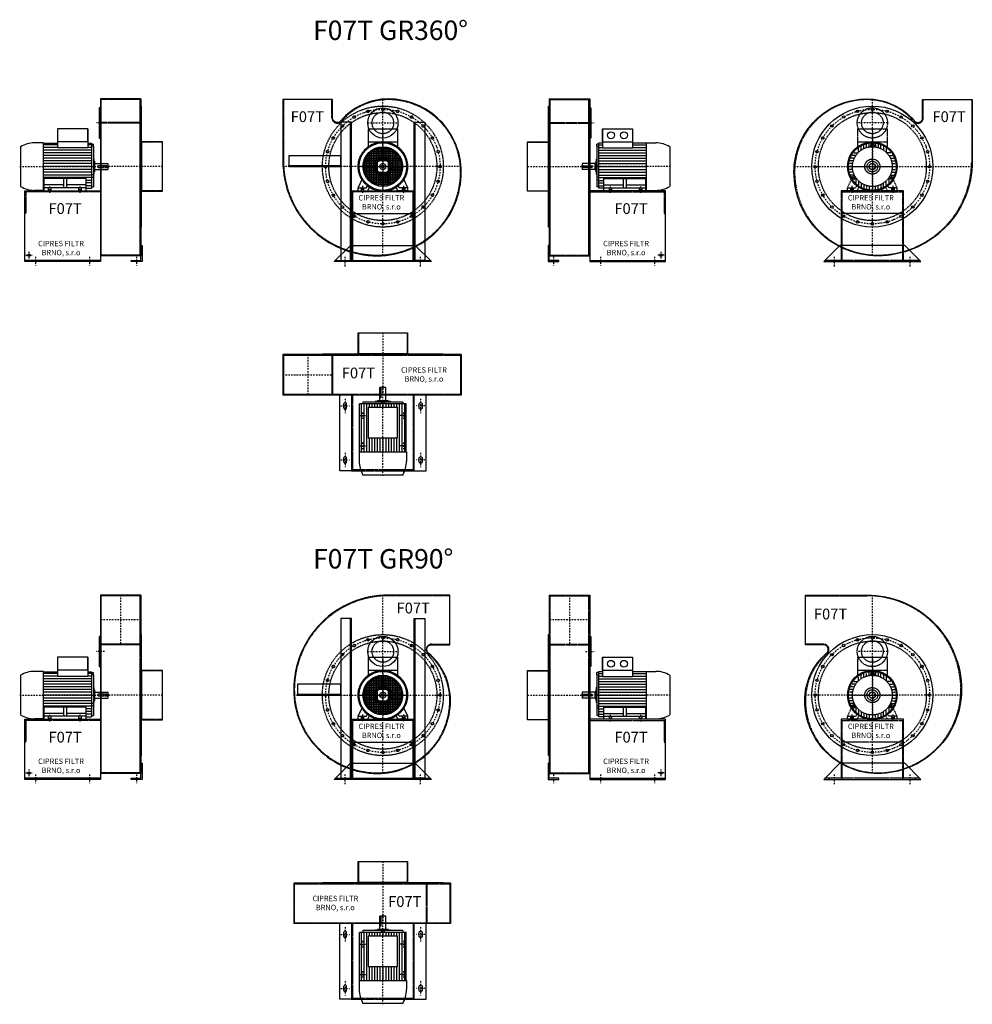
# Model space of a CAD drawing. Units: millimetres. Extents: x -9697 to -5286, y -5059 to 4567.
# Drawn here: x -9697 to -5286, y 9 to 4567 of the extents above; entities that cross this region are included whole.
import ezdxf

# ---------------------------------------------------------------- set-up
doc = ezdxf.new("R2010")
doc.units = ezdxf.units.MM
doc.linetypes.add('SKRYTÁ2', pattern=[4.7625, 3.175, -1.5875])
doc.linetypes.add('ČERCHOVANÁ2', pattern=[12.7, 6.35, -3.175, 0, -3.175])
for name, color, linetype in [('NEVID', 8, 'SKRYTÁ2'), ('OSY', 3, 'ČERCHOVANÁ2'), ('TEXT', 6, 'Continuous')]:
    doc.layers.add(name, color=color, linetype=linetype)
doc.styles.get("Standard").update_dxf_attribs({"font": 'ARIAL.TTF'})

# ---------------------------------------------------------------- blocks, each defined once
blk = doc.blocks.new('MOTOR 4.0kW LEVÝ BOK')
for p, q in [((37, 287), (-103, 287)), ((-103, 287), (-103, 198.5)), ((37, 287), (37, 198.5)), ((37, 227), (37, 287)), ((-275, 204), (-275, 20)), ((-167.5, 222), (-210.5, 222)), ((-167.5, 2), (-167.5, 222)), ((-167.5, 220), (-103, 220)), ((-103, 212), (-167.5, 212)), ((-103, 200.4), (-167.5, 200.4)), ((52.5, 188), (-167.5, 188)), ((37, 227), (-103, 227)), ((37, 198.5), (-103, 198.5)), ((37, 220), (54.5, 220)), ((52.5, 212), (37, 212)), ((52.5, 200.4), (37, 200.4)), ((54.5, 220), (54.5, 12)), ((54.5, 216.3), (62.6, 216.3)), ((62.6, 206.3), (54.5, 206.3)), ((62.6, 206.3), (62.6, 216.3)), ((62.6, 206.3), (62.6, 17.7)), ((52.5, 175.7), (-167.5, 175.7)), ((52.5, 163.3), (-167.5, 163.3)), ((52.5, 151), (-167.5, 151)), ((52.5, 138.6), (-167.5, 138.6)), ((62.6, 146.9), (64.8, 146.9)), ((64.8, 146.9), (64.8, 77.1)), ((64.8, 136.9), (67.8, 136.9)), ((67.8, 136.9), (67.8, 87.1)), ((52.5, 126.2), (-167.5, 126.2)), ((52.5, 112), (-167.5, 112)), ((52.5, 97.8), (-167.5, 97.8)), ((70, 126.9), (67.8, 126.9)), ((70, 97), (67.8, 97)), ((70, 97), (70, 126.9)), ((70, 126), (130, 126)), ((70, 98), (130, 98)), ((130, 126), (130, 98)), ((52.5, 85.4), (-167.5, 85.4)), ((52.5, 73), (-167.5, 73)), ((52.5, 60.7), (-167.5, 60.7)), ((-165, 48.3), (-167.5, 48.3)), ((30, 56.3), (-165, 56.3)), ((-165, 0), (-165, 56.3)), ((-74.5, 14), (-74.5, 56.3)), ((-60.5, 14), (-60.5, 56.3)), ((30, 0), (30, 56.3)), ((52.5, 48.3), (30, 48.3)), ((62.6, 73.2), (54.5, 73.2)), ((62.6, 61.8), (54.5, 61.8)), ((62.6, 77.1), (64.8, 77.1)), ((64.8, 87.1), (67.8, 87.1)), ((-167.5, 2), (-210.5, 2)), ((-165, 36), (-167.5, 36)), ((-165, 23.6), (-167.5, 23.6)), ((-165, 12), (-167.5, 12)), ((-167.5, 4), (-165, 4)), ((-74.5, 27), (-165, 27)), ((30, 14), (-165, 14)), ((-165, 0), (30, 0)), ((30, 27), (-60.5, 27)), ((52.5, 36), (30, 36)), ((52.5, 23.6), (30, 23.6)), ((30, 12), (54.5, 12)), ((54.5, 17.7), (62.6, 17.7))]:
    blk.add_line(p, q)
for centre, start, end in [((-207, 84.8), 91.4849, 119.7099), ((-207, 139.2), 240.2901, 268.5151)]:
    blk.add_arc(centre, 137.3, start, end)
at = {"layer": 'NEVID'}
for p, q in [((82.5, 112), (82.5, 112)), ((123.5, 116), (86.5, 116)), ((86.5, 108), (123.5, 108)), ((122.5, 112), (122.5, 112)), ((-146, 14), (-146, 0)), ((-134, 14), (-134, 0)), ((-6, 14), (-6, 0)), ((6, 14), (6, 0))]:
    blk.add_line(p, q, dxfattribs=at)
for centre, start, end in [((86.5, 112), 90, 180), ((86.5, 112), 180, 270), ((123.5, 112), 0, 90), ((123.5, 112), 270, 0)]:
    blk.add_arc(centre, 4, start, end, dxfattribs=at)
at = {"layer": 'OSY'}
for p, q in [((-278.4, 112), (136.6, 112)), ((-140, 20), (-140, -10)), ((0, 20), (0, -10))]:
    blk.add_line(p, q, dxfattribs=at)
blk = doc.blocks.new('F07T GR360 LEVÝ BOK')
for p, q in [((-100, 313), (-288, 313)), ((-288, 313), (-288, -413)), ((-100, 313), (-100, -413)), ((-288, -435), (-638, -435)), ((-100, -413), (-288, -413))]:
    blk.add_line(p, q)
for points in [[(-97, -280), (-97, 280), (-100, 280), (-100, -280)], [(-288, 272), (-293, 272), (-293, 132), (-288, 132)], [(0, -114.5), (0, 114.5), (-97, 114.5), (-97, -114.5)], [(-95, -365), (-95, -440), (-145, -440), (-145, -435), (-100, -435), (-100, -365)]]:
    blk.add_lwpolyline(points, close=True)
blk.add_lwpolyline([(-288, -112), (-288, -440), (-638, -440), (-638, -112), (-288, -112)])
blk.add_circle((-618, -410), 5.5)
at = {"layer": 'NEVID'}
for p, q in [((-100, 310), (-288, 310)), ((-284, -410), (-284, 310)), ((-104, -410), (-104, 310)), ((-100, 204), (-288, 204)), ((-100, 201), (-288, 201)), ((0, 112.5), (-100, 112.5)), ((-288, -117), (-638, -117)), ((0, -112.5), (-100, -112.5)), ((-100, -410), (-288, -410))]:
    blk.add_line(p, q, dxfattribs=at)
blk.add_lwpolyline([(-633, -117), (-633, -217), (-638, -217)], dxfattribs=at)
at = {"layer": 'OSY'}
for p, q in [((-268, 202), (-308, 202)), ((0, 0), (-288, 0)), ((-633, -410), (-603, -410)), ((-618, -425), (-618, -395)), ((-588, -417.5), (-588, -457.5)), ((-338, -417.5), (-338, -457.5)), ((-120, -417.5), (-120, -457.5))]:
    blk.add_line(p, q, dxfattribs=at)
blk.add_blockref('MOTOR 4.0kW LEVÝ BOK', (-383, -112))
blk.add_text('F07T', height=50).set_placement((-528.1, -219.5))
at = {"insert": (-470, -380.4), "char_height": 25, "width": 286.396, "attachment_point": 5}
blk.add_mtext('CIPRES FILTR BRNO, s.r.o', dxfattribs=at)
blk = doc.blocks.new('MOTOR 4.0kW BOK')
for p, q in [((-37, 287), (103, 287)), ((-37, 287), (-37, 198.5)), ((-37, 227), (-37, 287)), ((103, 287), (103, 198.5)), ((-54.5, 216.3), (-62.6, 216.3)), ((-62.6, 206.3), (-62.6, 216.3)), ((-62.6, 206.3), (-54.5, 206.3)), ((-62.6, 206.3), (-62.6, 17.7)), ((-54.5, 220), (-54.5, 12)), ((-37, 220), (-54.5, 220)), ((-52.5, 212), (-37, 212)), ((-52.5, 200.4), (-37, 200.4)), ((-52.5, 188), (167.5, 188)), ((-37, 227), (103, 227)), ((-37, 198.5), (103, 198.5)), ((167.5, 220), (103, 220)), ((103, 212), (167.5, 212)), ((103, 200.4), (167.5, 200.4)), ((167.5, 2), (167.5, 222)), ((167.5, 222), (210.5, 222)), ((275, 204), (275, 20)), ((-64.8, 136.9), (-67.8, 136.9)), ((-67.8, 136.9), (-67.8, 87.1)), ((-62.6, 146.9), (-64.8, 146.9)), ((-64.8, 146.9), (-64.8, 77.1)), ((-52.5, 175.7), (167.5, 175.7)), ((-52.5, 163.3), (167.5, 163.3)), ((-52.5, 151), (167.5, 151)), ((-52.5, 138.6), (167.5, 138.6)), ((-130, 126), (-130, 98)), ((-70, 126), (-130, 126)), ((-70, 98), (-130, 98)), ((-123.5, 116), (-86.5, 116)), ((-86.5, 108), (-123.5, 108)), ((-122.5, 112), (-122.5, 112)), ((-82.5, 112), (-82.5, 112)), ((-70, 97), (-70, 126.9)), ((-70, 126.9), (-67.8, 126.9)), ((-70, 97), (-67.8, 97)), ((-52.5, 126.2), (167.5, 126.2)), ((-52.5, 112), (167.5, 112)), ((-52.5, 97.8), (167.5, 97.8)), ((-64.8, 87.1), (-67.8, 87.1)), ((-62.6, 77.1), (-64.8, 77.1)), ((-62.6, 62.7), (-54.5, 62.7)), ((-62.6, 51.3), (-54.5, 51.3)), ((-52.5, 85.4), (167.5, 85.4)), ((-52.5, 73), (167.5, 73)), ((-52.5, 60.7), (167.5, 60.7)), ((-52.5, 48.3), (-30, 48.3)), ((-30, 0), (-30, 56.3)), ((-30, 56.3), (165, 56.3)), ((60.5, 14), (60.5, 56.3)), ((74.5, 14), (74.5, 56.3)), ((165, 0), (165, 56.3)), ((165, 48.3), (167.5, 48.3)), ((-54.5, 17.7), (-62.6, 17.7)), ((-30, 12), (-54.5, 12)), ((-52.5, 36), (-30, 36)), ((-52.5, 23.6), (-30, 23.6)), ((-30, 27), (60.5, 27)), ((-30, 14), (165, 14)), ((165, 0), (-30, 0)), ((74.5, 27), (165, 27)), ((165, 36), (167.5, 36)), ((165, 23.6), (167.5, 23.6)), ((165, 12), (167.5, 12)), ((167.5, 4), (165, 4)), ((167.5, 2), (210.5, 2))]:
    blk.add_line(p, q)
for centre in [(3, 257), (63, 257)]:
    blk.add_circle(centre, 16)
for centre, radius, start, end in [((207, 84.8), 137.3, 60.2901, 88.5151), ((-123.5, 112), 4, 90, 180), ((-123.5, 112), 4, 180, 270), ((-86.5, 112), 4, 0, 90), ((-86.5, 112), 4, 270, 0), ((207, 139.2), 137.3, 271.4849, 299.7099)]:
    blk.add_arc(centre, radius, start, end)
at = {"layer": 'NEVID'}
for p, q in [((-6, 14), (-6, 0)), ((6, 14), (6, 0)), ((134, 14), (134, 0)), ((146, 14), (146, 0))]:
    blk.add_line(p, q, dxfattribs=at)
at = {"layer": 'OSY'}
for p, q in [((278.4, 112), (-136.6, 112)), ((0, 20), (0, -10)), ((140, 20), (140, -10))]:
    blk.add_line(p, q, dxfattribs=at)
blk = doc.blocks.new('F07T GR360 BOK')
for p, q in [((100, 313), (288, 313)), ((100, 313), (100, -413)), ((100, 310), (288, 310)), ((288, 313), (288, -413)), ((100, -413), (288, -413)), ((288, -435), (638, -435))]:
    blk.add_line(p, q)
for points in [[(97, -280), (97, 280), (100, 280), (100, -280)], [(288, 272), (293, 272), (293, 132), (288, 132)], [(0, -114.5), (0, 114.5), (97, 114.5), (97, -114.5)], [(95, -365), (95, -440), (145, -440), (145, -435), (100, -435), (100, -365)]]:
    blk.add_lwpolyline(points, close=True)
blk.add_lwpolyline([(288, -112), (288, -440), (638, -440), (638, -112), (288, -112)])
blk.add_circle((618, -410), 5.5)
at = {"layer": 'NEVID'}
for p, q in [((104, -410), (104, 310)), ((284, -410), (284, 310)), ((100, 204), (288, 204)), ((100, 201), (288, 201)), ((0, 112.5), (100, 112.5)), ((0, -112.5), (100, -112.5)), ((288, -117), (638, -117)), ((100, -410), (288, -410))]:
    blk.add_line(p, q, dxfattribs=at)
blk.add_lwpolyline([(633, -117), (633, -217), (638, -217)], dxfattribs=at)
at = {"layer": 'OSY'}
for p, q in [((268, 202), (308, 202)), ((0, 0), (288, 0)), ((633, -410), (603, -410)), ((618, -425), (618, -395)), ((120, -417.5), (120, -457.5)), ((338, -417.5), (338, -457.5)), ((588, -417.5), (588, -457.5))]:
    blk.add_line(p, q, dxfattribs=at)
blk.add_blockref('MOTOR 4.0kW BOK', (383, -112))
blk.add_text('F07T', height=50).set_placement((401.8, -219.5))
at = {"insert": (456, -380.4), "char_height": 25, "width": 286.396, "attachment_point": 5}
blk.add_mtext('CIPRES FILTR BRNO, s.r.o', dxfattribs=at)
blk = doc.blocks.new('MOTOR 4.0kW ČELO')
for p, q in [((-68, 175), (68, 175)), ((-68, 175), (-68, 86.5)), ((68, 175), (68, 86.5)), ((-68, 115), (68, 115)), ((-51.3, 76.4), (-51.3, 93.9)), ((-39, 83.3), (-39, 99.7)), ((-26.6, 88.1), (-26.6, 103.6)), ((-14.2, 90.9), (-14.2, 106)), ((-6.5, 108.6), (-8.9, 91.6)), ((-6.5, 108.6), (6.6, 108.6)), ((6.6, 108.6), (8.9, 91.6)), ((14.2, 106), (14.2, 90.9)), ((26.6, 103.6), (26.6, 88.1)), ((39, 83.3), (39, 99.7)), ((51.3, 93.9), (51.3, 76.4)), ((-76.4, 51.3), (-93.9, 51.3)), ((-86, 63.7), (-66.4, 63.7)), ((-63.7, 66.4), (-63.7, 86)), ((63.7, 86), (63.7, 66.4)), ((86, 63.7), (66.4, 63.7)), ((76.4, 51.3), (93.9, 51.3)), ((-92, 0), (-107, 0)), ((-90.9, 14.2), (-106, 14.2)), ((-88.1, 26.6), (-103.6, 26.6)), ((-83.3, 39), (-99.7, 39)), ((83.3, 39), (99.7, 39)), ((88.1, 26.6), (103.6, 26.6)), ((90.9, 14.2), (106, 14.2)), ((92, 0), (107, 0)), ((-90.9, -14.2), (-106, -14.2)), ((-88.1, -26.6), (-103.6, -26.6)), ((-83.3, -39), (-99.7, -39)), ((-96.8, -49.3), (-83.3, -38.7)), ((96.8, -49.3), (83.3, -38.7)), ((83.3, -39), (99.7, -39)), ((88.1, -26.6), (103.6, -26.6)), ((90.9, -14.2), (106, -14.2)), ((-115, -98), (-94.9, -55.7)), ((-96.8, -49.3), (-90.3, -60.7)), ((-90.3, -60.7), (-74.3, -54.2)), ((-76, -54.9), (-76, -75.3)), ((-76, -98), (-69.8, -85)), ((-63.7, -66.4), (-63.7, -86)), ((-51.3, -76.4), (-51.3, -93.9)), ((-39, -83.3), (-39, -99.7)), ((-26.6, -88.1), (-26.6, -103.6)), ((-14.2, -90.9), (-14.2, -106)), ((14.2, -106), (14.2, -90.9)), ((26.6, -103.6), (26.6, -88.1)), ((39, -83.3), (39, -99.7)), ((51.3, -93.9), (51.3, -76.4)), ((63.7, -86), (63.7, -66.4)), ((76, -98), (69.8, -85)), ((90.3, -60.7), (74.3, -54.2)), ((76, -54.9), (76, -75.3)), ((96.8, -49.3), (90.3, -60.7)), ((115, -98), (94.9, -55.7)), ((-115, -98), (-76, -98)), ((-115, -112), (-115, -98)), ((-115, -112), (-70, -112)), ((-70, -112), (-60.4, -91.9)), ((0, -92), (0, -107)), ((70, -112), (60.4, -91.9)), ((115, -112), (70, -112)), ((115, -98), (76, -98)), ((115, -112), (115, -98))]:
    blk.add_line(p, q)
for points in [[(4, 102.7), (0, 105), (-4, 102.7), (-4, 98), (0, 95.7), (4, 98)], [(-86.4, -55.5), (-90.4, -53.2), (-90.4, -48.6), (-86.4, -46.3), (-82.4, -48.6), (-82.4, -53.2)], [(86.4, -55.5), (90.4, -53.2), (90.4, -48.6), (86.4, -46.3), (82.4, -48.6), (82.4, -53.2)]]:
    blk.add_lwpolyline(points, close=True)
for centre, radius in [((0, 0), 110), ((0, 0), 92), ((0, 100.4), 4), ((0, 0), 34.9), ((0, 0), 25), ((0, 0), 14.9), ((0, 0), 14), ((-86.4, -50.9), 4), ((86.4, -50.9), 4)]:
    blk.add_circle(centre, radius)
at = {"layer": 'NEVID'}
for p, q in [((-101, -98), (-101, -112)), ((-89, -98), (-89, -112)), ((89, -98), (89, -112)), ((101, -98), (101, -112))]:
    blk.add_line(p, q, dxfattribs=at)
blk.add_lwpolyline([(13.4, 4), (10, 4), (10, -4), (13.4, -4)], dxfattribs=at)
at = {"layer": 'OSY'}
for p, q in [((0, 177), (0, -112)), ((7.5, 100.4), (-7.5, 100.4)), ((-112, 0), (112, 0)), ((-90.2, -44.4), (-82.7, -57.4)), ((90.2, -44.4), (82.7, -57.4)), ((-95, -89.3), (-95, -120.8)), ((-79.9, -47.1), (-92.9, -54.6)), ((79.9, -47.1), (92.9, -54.6)), ((95, -89.3), (95, -120.8))]:
    blk.add_line(p, q, dxfattribs=at)
blk = doc.blocks.new('F07T GR360 ČELO')
blk.add_lwpolyline([(-363, -25, -0.414214), (-25, 313, -0.219764), (194.3, 211.7, 0.697467), (233, 226), (233, 310), (463, 310), (463, 25, -0.414214), (25, -413, -0.414214)], format="xyb", close=True)
blk.add_lwpolyline([(150, -365), (-150, -365), (-225, -440), (225, -440)], close=True)
for centre, radius in [((0, 0), 280), ((-132.5, 229.5), 5.75), ((-68.6, 256), 5.75), ((0, 265), 5.75), ((68.6, 256), 5.75), ((132.5, 229.5), 5.75), ((-187.4, 187.4), 5.75), ((187.4, 187.4), 5.75), ((-229.5, 132.5), 5.75), ((229.5, 132.5), 5.75), ((0, 0), 114.5), ((0, 0), 112.5), ((-256, 68.6), 5.75), ((256, 68.6), 5.75), ((-265, 0), 5.75), ((265, 0), 5.75), ((-256, -68.6), 5.75), ((256, -68.6), 5.75), ((-229.5, -132.5), 5.75), ((229.5, -132.5), 5.75), ((-187.4, -187.4), 5.75), ((187.4, -187.4), 5.75), ((-132.5, -229.5), 5.75), ((132.5, -229.5), 5.75), ((-68.6, -256), 5.75), ((0, -265), 5.75), ((68.6, -256), 5.75)]:
    blk.add_circle(centre, radius)
at = {"layer": 'NEVID'}
for p, q in [((140, -217), (-140, -217)), ((220, -435), (-220, -435))]:
    blk.add_line(p, q, dxfattribs=at)
blk.add_lwpolyline([(-360, -25, -0.414214), (-25, 310, -0.219764), (192, 209.8, 0.697467), (236, 226), (236, 310), (460, 310), (460, 25, -0.414214), (25, -410, -0.414214)], format="xyb", close=True, dxfattribs=at)
blk.add_lwpolyline([(200, -440), (200, -435), (145, -435), (145, -112), (-145, -112), (-145, -435), (-200, -435), (-200, -440), (-140, -440), (-140, -117), (140, -117), (140, -440), (200, -440)], dxfattribs=at)
for centre, radius in [((0, 0), 250), ((0, 202), 70), ((0, 202), 50), ((0, 0), 35)]:
    blk.add_circle(centre, radius, dxfattribs=at)
at = {"layer": 'OSY'}
for p, q in [((0, -412.2), (0, 311.9)), ((70, 202), (-70, 202)), ((-362.1, 0), (462.3, 0)), ((-175, -462), (-175, -418)), ((175, -462), (175, -418))]:
    blk.add_line(p, q, dxfattribs=at)
blk.add_circle((0, 0), 265, dxfattribs=at)
at = {"layer": 'NEVID'}
blk.add_blockref('MOTOR 4.0kW ČELO', (0, 0), dxfattribs=at)
blk.add_text('F07T', height=50).set_placement((278.4, 205.9))
at = {"insert": (-7, -168.5), "char_height": 25, "width": 286.396, "attachment_point": 5}
blk.add_mtext('CIPRES FILTR BRNO, s.r.o', dxfattribs=at)
blk = doc.blocks.new('MOTOR 4.0kW ZADEK')
for p, q in [((-68, 175), (68, 175)), ((-68, 175), (-68, 86.5)), ((68, 175), (68, 86.5)), ((-68, 115), (68, 115)), ((69.7, 52), (-69.7, 52)), ((-68, -54.3), (-68, 54.3)), ((63, 60), (-63, 60)), ((-60, -63), (-60, 63)), ((54.3, 68), (-54.3, 68)), ((-52, -69.7), (-52, 69.7)), ((-44, -75.1), (-44, 75.1)), ((42.3, 76), (-42.3, 76)), ((-36, -79.2), (-36, 79.2)), ((-28, -82.4), (-28, 82.4)), ((22.6, 84), (-22.6, 84)), ((-20, 26), (-20, 84.7)), ((-12, 26), (-12, 86.2)), ((-4, 26), (-4, 86.9)), ((4, 26), (4, 86.9)), ((12, 26), (12, 86.2)), ((20, 26), (20, 84.7)), ((28, -82.4), (28, 82.4)), ((36, -79.2), (36, 79.2)), ((44, -75.1), (44, 75.1)), ((52, -69.7), (52, 69.7)), ((60, -63), (60, 63)), ((68, -54.3), (68, 54.3)), ((-26, 4), (-86.9, 4)), ((-26, 12), (-86.2, 12)), ((-26, 20), (-84.7, 20)), ((-84, -22.6), (-84, 22.6)), ((82.4, 28), (-82.4, 28)), ((79.2, 36), (-79.2, 36)), ((-76, -42.3), (-76, 42.3)), ((75.1, 44), (-75.1, 44)), ((84.7, 20), (26, 20)), ((26, 12), (86.2, 12)), ((26, 4), (86.9, 4)), ((76, -42.3), (76, 42.3)), ((84, -22.6), (84, 22.6)), ((-26, -4), (-86.9, -4)), ((-26, -12), (-86.2, -12)), ((-26, -20), (-84.7, -20)), ((82.4, -28), (-82.4, -28)), ((79.2, -36), (-79.2, -36)), ((75.1, -44), (-75.1, -44)), ((-20, -26), (-20, -84.7)), ((-12, -26), (-12, -86.2)), ((-4, -26), (-4, -86.9)), ((4, -26), (4, -86.9)), ((12, -26), (12, -86.2)), ((20, -26), (20, -84.7)), ((26, -4), (86.9, -4)), ((26, -12), (86.2, -12)), ((84.7, -20), (26, -20)), ((-115, -98), (-94.9, -55.7)), ((-76, -98), (-69.8, -85)), ((69.7, -52), (-69.7, -52)), ((63, -60), (-63, -60)), ((54.3, -68), (-54.3, -68)), ((42.3, -76), (-42.3, -76)), ((22.6, -84), (-22.6, -84)), ((76, -98), (69.8, -85)), ((115, -98), (94.9, -55.7)), ((-115, -98), (-76, -98)), ((-115, -112), (-115, -98)), ((-115, -112), (-70, -112)), ((-70, -112), (-60.4, -91.9)), ((70, -112), (60.4, -91.9)), ((115, -112), (70, -112)), ((115, -98), (76, -98)), ((115, -112), (115, -98))]:
    blk.add_line(p, q)
blk.add_lwpolyline([(-26, 26), (-26, -26), (26, -26), (26, 26), (-26, 26)])
for radius in [110, 92, 87, 6.5]:
    blk.add_circle((0, 0), radius)
at = {"layer": 'NEVID'}
for p, q in [((-101, -98), (-101, -112)), ((-89, -98), (-89, -112)), ((89, -98), (89, -112)), ((101, -98), (101, -112))]:
    blk.add_line(p, q, dxfattribs=at)
for radius in [42, 31.5, 14]:
    blk.add_circle((0, 0), radius, dxfattribs=at)
at = {"layer": 'OSY'}
for p, q in [((0, 177), (0, -112)), ((-112, 0), (112, 0)), ((-95, -89.2), (-95, -120.8)), ((95, -89.2), (95, -120.8))]:
    blk.add_line(p, q, dxfattribs=at)
blk = doc.blocks.new('F07T GR360 ZADEK')
for p, q in [((-140, -217), (140, -217)), ((-220, -435), (220, -435))]:
    blk.add_line(p, q)
blk.add_lwpolyline([(363, -25, 0.414214), (25, 313, 0.219764), (-194.3, 211.7, -0.697467), (-233, 226), (-233, 310), (-463, 310), (-463, 25, 0.414214), (-25, -413, 0.414214)], format="xyb", close=True)
for points in [[(-145, -435), (-145, 205), (-195, 205), (-195, -435), (-145, -435), (-150, -435), (-150, 205)], [(145, -435), (145, 205), (195, 205), (195, -435), (145, -435), (150, -435), (150, 205)], [(-435, 0), (-195, 0), (-195, 50), (-435, 50), (-435, 0), (-435, 5), (-195, 5)], [(-200, -440), (-200, -435), (-145, -435), (-145, -112), (145, -112), (145, -435), (200, -435), (200, -440), (140, -440), (140, -117), (-140, -117), (-140, -440), (-200, -440)]]:
    blk.add_lwpolyline(points)
blk.add_lwpolyline([(-150, -365), (150, -365), (225, -440), (-225, -440)], close=True)
blk.add_circle((0, 202), 70)
at = {"layer": 'NEVID'}
blk.add_lwpolyline([(360, -25, 0.414214), (25, 310, 0.219764), (-192, 209.8, -0.697467), (-236, 226), (-236, 310), (-460, 310), (-460, 25, 0.414214), (-25, -410, 0.414214)], format="xyb", close=True, dxfattribs=at)
for centre, radius in [((0, 0), 280), ((0, 0), 250), ((-132.5, 229.5), 5.75), ((-68.6, 256), 5.75), ((0, 202), 50), ((0, 265), 5.75), ((68.6, 256), 5.75), ((132.5, 229.5), 5.75), ((-187.4, 187.4), 5.75), ((187.4, 187.4), 5.75), ((-229.5, 132.5), 5.75), ((229.5, 132.5), 5.75), ((0, 0), 114.5), ((0, 0), 112.5), ((-256, 68.6), 5.75), ((256, 68.6), 5.75), ((-265, 0), 5.75), ((0, 0), 35), ((265, 0), 5.75), ((-256, -68.6), 5.75), ((256, -68.6), 5.75), ((-229.5, -132.5), 5.75), ((229.5, -132.5), 5.75), ((-187.4, -187.4), 5.75), ((187.4, -187.4), 5.75), ((-132.5, -229.5), 5.75), ((132.5, -229.5), 5.75), ((-68.6, -256), 5.75), ((0, -265), 5.75), ((68.6, -256), 5.75)]:
    blk.add_circle(centre, radius, dxfattribs=at)
at = {"layer": 'OSY'}
for p, q in [((0, -412.2), (0, 311.9)), ((-70, 202), (70, 202)), ((362.1, 0), (-462.3, 0)), ((-175, -462), (-175, -418)), ((175, -462), (175, -418))]:
    blk.add_line(p, q, dxfattribs=at)
blk.add_circle((0, 0), 265, dxfattribs=at)
blk.add_blockref('MOTOR 4.0kW ZADEK', (0, 0))
blk.add_text('F07T', height=50).set_placement((-426.9, 205.9))
at = {"insert": (-7, -168.5), "char_height": 25, "width": 286.396, "attachment_point": 5}
blk.add_mtext('CIPRES FILTR BRNO, s.r.o', dxfattribs=at)
blk = doc.blocks.new('MOTOR 4.0kW PŮDORYS')
for p, q in [((-54.5, 13), (-54.5, -203)), ((167.5, 13), (-54.5, 13)), ((-52.5, 5), (167.5, 5)), ((167.5, -205), (167.5, 15)), ((167.5, 15), (210.5, 15)), ((-62.6, -3), (-62.6, -187)), ((-62.6, -3), (-54.5, -3)), ((-52.5, -6.6), (167.5, -6.6)), ((-52.5, -19), (167.5, -19)), ((-52.5, -31.3), (-37, -31.3)), ((-52.5, -43.7), (-37, -43.7)), ((103, -27), (-37, -27)), ((-37, -27), (-37, -163)), ((103, -163), (103, -27)), ((103, -31.3), (167.5, -31.3)), ((103, -43.7), (167.5, -43.7)), ((275, -3), (275, -187)), ((-130, -81), (-130, -109)), ((-70, -81), (-130, -81)), ((-70, -110), (-70, -80.1)), ((-70, -80.1), (-67.8, -80.1)), ((-64.8, -70.1), (-67.8, -70.1)), ((-67.8, -70.1), (-67.8, -119.9)), ((-62.6, -60.1), (-64.8, -60.1)), ((-64.8, -60.1), (-64.8, -129.9)), ((-62.6, -88.5), (-54.5, -88.5)), ((-52.5, -56), (-37, -56)), ((-52.5, -68.4), (-37, -68.4)), ((-52.5, -80.8), (-37, -80.8)), ((103, -56), (167.5, -56)), ((103, -68.4), (167.5, -68.4)), ((103, -80.8), (167.5, -80.8)), ((-70, -109), (-130, -109)), ((-122.5, -95), (-122.5, -95)), ((-82.5, -95), (-82.5, -95)), ((-70, -110), (-67.8, -110)), ((-64.8, -119.9), (-67.8, -119.9)), ((-62.6, -129.9), (-64.8, -129.9)), ((-62.6, -101.5), (-54.5, -101.5)), ((-52.5, -95), (-37, -95)), ((-52.5, -109.2), (-37, -109.2)), ((-52.5, -121.6), (-37, -121.6)), ((-52.5, -134), (-37, -134)), ((103, -95), (167.5, -95)), ((103, -109.2), (167.5, -109.2)), ((103, -121.6), (167.5, -121.6)), ((103, -134), (167.5, -134)), ((-52.5, -146.3), (-37, -146.3)), ((-52.5, -158.7), (-37, -158.7)), ((-52.5, -171), (167.5, -171)), ((-37, -163), (103, -163)), ((103, -146.3), (167.5, -146.3)), ((103, -158.7), (167.5, -158.7)), ((-62.6, -187), (-54.5, -187)), ((167.5, -203), (-54.5, -203)), ((-52.5, -183.4), (167.5, -183.4)), ((-52.5, -195), (167.5, -195)), ((167.5, -205), (210.5, -205))]:
    blk.add_line(p, q)
for centre, start, end in [((207, -122.2), 60.2901, 88.5151), ((207, -67.8), 271.4849, 299.7099)]:
    blk.add_arc(centre, 137.3, start, end)
at = {"layer": 'NEVID'}
for p, q in [((-127.5, -109), (-127.5, -105)), ((-127.5, -105), (-82.5, -105)), ((-82.5, -105), (-82.5, -109))]:
    blk.add_line(p, q, dxfattribs=at)
at = {"layer": 'OSY'}
for p, q in [((-15, 0), (15, 0)), ((0, 15), (0, -15)), ((140, 15), (140, -15)), ((125, 0), (155, 0)), ((278.4, -95), (-136.6, -95)), ((0, -205), (0, -175)), ((140, -205), (140, -175)), ((-15, -190), (15, -190)), ((125, -190), (155, -190))]:
    blk.add_line(p, q, dxfattribs=at)
blk = doc.blocks.new('F07T GR360 PŮDORYS')
for p, q in [((-463, -100), (-463, -288)), ((363, -100), (-463, -100)), ((-460, -100), (-460, -288)), ((-460, -104), (-236, -104)), ((-236, -100), (-236, -288)), ((-233, -100), (-233, -288)), ((363, -100), (363, -288)), ((363, -288), (-463, -288)), ((-460, -284), (-236, -284)), ((-145, -288), (-145, -638)), ((145, -638), (145, -288)), ((-145, -638), (-101.4, -638)), ((101.4, -638), (145, -638))]:
    blk.add_line(p, q)
for points in [[(-114.5, 0), (114.5, 0), (114.5, -97), (-114.5, -97)], [(-280, -97), (280, -97), (280, -100), (-280, -100)]]:
    blk.add_lwpolyline(points, close=True)
for points in [[(-145, -638), (-200, -638), (-200, -288)], [(145, -638), (200, -638), (200, -288)]]:
    blk.add_lwpolyline(points)
for points in [[(-168, -330, 0.414214), (-175, -323, 0.414214), (-182, -330), (-182, -346, 0.414214), (-175, -353, 0.414214), (-168, -346)], [(168, -330, -0.414214), (175, -323, -0.414214), (182, -330), (182, -346, -0.414214), (175, -353, -0.414214), (168, -346)], [(-168, -580, 0.414214), (-175, -573, 0.414214), (-182, -580), (-182, -596, 0.414214), (-175, -603, 0.414214), (-168, -596)], [(168, -580, -0.414214), (175, -573, -0.414214), (182, -580), (182, -596, -0.414214), (175, -603, -0.414214), (168, -596)]]:
    blk.add_lwpolyline(points, format="xyb", close=True)
at = {"layer": 'NEVID'}
for p, q in [((-112.5, 0), (-112.5, -100)), ((112.5, 0), (112.5, -100)), ((-236, -104), (360, -104)), ((360, -100), (360, -288)), ((-236, -284), (360, -284)), ((-140, -288), (-140, -638)), ((140, -288), (140, -638)), ((-140, -633), (140, -633)), ((-101.4, -638), (101.4, -638))]:
    blk.add_line(p, q, dxfattribs=at)
at = {"layer": 'OSY'}
for p, q in [((0, 0), (0, -288)), ((-348, -100), (-348, -288)), ((-463, -194), (-233, -194)), ((-175, -304.6), (-175, -371.4)), ((175, -304.6), (175, -371.4)), ((-195, -338), (-155, -338)), ((195, -338), (155, -338)), ((-195, -588), (-155, -588)), ((-175, -554.6), (-175, -621.4)), ((195, -588), (155, -588)), ((175, -554.6), (175, -621.4))]:
    blk.add_line(p, q, dxfattribs=at)
at = {"rotation": 270}
blk.add_blockref('MOTOR 4.0kW PŮDORYS', (95, -383), dxfattribs=at)
blk.add_text('F07T', height=50).set_placement((-190.2, -210.7))
at = {"insert": (190.4, -195.7), "char_height": 25, "width": 286.396, "attachment_point": 5}
blk.add_mtext('CIPRES FILTR BRNO, s.r.o', dxfattribs=at)
blk = doc.blocks.new('F07T GR90 LEVÝ BOK')
for p, q in [((-100, 463), (-288, 463)), ((-288, 463), (-288, -363)), ((-100, 460), (-288, 460)), ((-284, 236), (-284, 460)), ((-104, 236), (-104, 460)), ((-100, 463), (-100, -363)), ((-100, 236), (-288, 236)), ((-100, 233), (-288, 233)), ((-100, -363), (-288, -363)), ((-288, -385), (-638, -385))]:
    blk.add_line(p, q)
for points in [[(-97, -280), (-97, 280), (-100, 280), (-100, -280)], [(-288, 272), (-293, 272), (-293, 132), (-288, 132)], [(0, -114.5), (0, 114.5), (-97, 114.5), (-97, -114.5)], [(-95, -315), (-95, -390), (-145, -390), (-145, -385), (-100, -385), (-100, -315)]]:
    blk.add_lwpolyline(points, close=True)
blk.add_lwpolyline([(-288, -112), (-288, -390), (-638, -390), (-638, -112), (-288, -112)])
blk.add_circle((-618, -360), 5.5)
at = {"layer": 'NEVID'}
for p, q in [((-284, -360), (-284, 236)), ((-104, -360), (-104, 236)), ((0, 112.5), (-100, 112.5)), ((-288, -117), (-638, -117)), ((0, -112.5), (-100, -112.5)), ((-100, -360), (-288, -360))]:
    blk.add_line(p, q, dxfattribs=at)
blk.add_lwpolyline([(-633, -117), (-633, -217), (-638, -217)], dxfattribs=at)
at = {"layer": 'OSY'}
for p, q in [((-194, 463), (-194, 233)), ((-100, 348), (-288, 348)), ((-268, 202), (-308, 202)), ((0, 0), (-288, 0)), ((-633, -360), (-603, -360)), ((-618, -375), (-618, -345)), ((-588, -367.5), (-588, -407.5)), ((-338, -367.5), (-338, -407.5)), ((-120, -367.5), (-120, -407.5))]:
    blk.add_line(p, q, dxfattribs=at)
blk.add_blockref('MOTOR 4.0kW LEVÝ BOK', (-383, -112))
blk.add_text('F07T', height=50).set_placement((-528.1, -219.5))
at = {"insert": (-470, -330.4), "char_height": 25, "width": 286.396, "attachment_point": 5}
blk.add_mtext('CIPRES FILTR BRNO, s.r.o', dxfattribs=at)
blk = doc.blocks.new('F07T GR90 ZADEK')
for p, q in [((-140, -217), (140, -217)), ((-220, -385), (220, -385))]:
    blk.add_line(p, q)
blk.add_lwpolyline([(-25, -363, 0.414214), (313, -25, 0.219764), (211.7, 194.3, -0.697467), (226, 233), (310, 233), (310, 463), (25, 463, 0.414214), (-413, 25, 0.414214)], format="xyb", close=True)
for points in [[(-145, -385), (-145, 355), (-195, 355), (-195, -385), (-145, -385), (-150, -385), (-150, 355)], [(145, -385), (145, 355), (195, 355), (195, -385), (145, -385), (150, -385), (150, 355)], [(-395, 0), (-195, 0), (-195, 50), (-395, 50), (-395, 0), (-395, 5), (-195, 5)], [(-200, -390), (-200, -385), (-145, -385), (-145, -112), (145, -112), (145, -385), (200, -385), (200, -390), (140, -390), (140, -117), (-140, -117), (-140, -390), (-200, -390)]]:
    blk.add_lwpolyline(points)
blk.add_lwpolyline([(-150, -315), (150, -315), (225, -390), (-225, -390)], close=True)
blk.add_circle((0, 202), 70)
at = {"layer": 'NEVID'}
blk.add_lwpolyline([(-25, -360, 0.414214), (310, -25, 0.219764), (209.8, 192, -0.697467), (226, 236), (310, 236), (310, 460), (25, 460, 0.414214), (-410, 25, 0.414214)], format="xyb", close=True, dxfattribs=at)
for centre, radius in [((0, 0), 280), ((0, 0), 250), ((-132.5, 229.5), 5.75), ((-68.6, 256), 5.75), ((0, 202), 50), ((0, 265), 5.75), ((68.6, 256), 5.75), ((132.5, 229.5), 5.75), ((-187.4, 187.4), 5.75), ((187.4, 187.4), 5.75), ((-229.5, 132.5), 5.75), ((229.5, 132.5), 5.75), ((0, 0), 114.5), ((0, 0), 112.5), ((-256, 68.6), 5.75), ((256, 68.6), 5.75), ((-265, 0), 5.75), ((0, 0), 35), ((265, 0), 5.75), ((-256, -68.6), 5.75), ((256, -68.6), 5.75), ((-229.5, -132.5), 5.75), ((229.5, -132.5), 5.75), ((-187.4, -187.4), 5.75), ((187.4, -187.4), 5.75), ((-132.5, -229.5), 5.75), ((132.5, -229.5), 5.75), ((-68.6, -256), 5.75), ((0, -265), 5.75), ((68.6, -256), 5.75)]:
    blk.add_circle(centre, radius, dxfattribs=at)
at = {"layer": 'OSY'}
for p, q in [((0, -362.1), (0, 462.3)), ((-70, 202), (70, 202)), ((-412.2, 0), (311.9, 0)), ((-175, -412), (-175, -368)), ((175, -412), (175, -368))]:
    blk.add_line(p, q, dxfattribs=at)
blk.add_circle((0, 0), 265, dxfattribs=at)
blk.add_blockref('MOTOR 4.0kW ZADEK', (0, 0))
blk.add_text('F07T', height=50).set_placement((63.6, 377.9))
at = {"insert": (-7, -168.5), "char_height": 25, "width": 286.396, "attachment_point": 5}
blk.add_mtext('CIPRES FILTR BRNO, s.r.o', dxfattribs=at)
blk = doc.blocks.new('F07T GR90 BOK')
for p, q in [((100, 463), (288, 463)), ((100, 463), (100, -363)), ((288, 463), (288, -363)), ((100, -363), (288, -363)), ((288, -385), (638, -385))]:
    blk.add_line(p, q)
for points in [[(97, -280), (97, 280), (100, 280), (100, -280)], [(288, 272), (293, 272), (293, 132), (288, 132)], [(0, -114.5), (0, 114.5), (97, 114.5), (97, -114.5)], [(95, -315), (95, -390), (145, -390), (145, -385), (100, -385), (100, -315)]]:
    blk.add_lwpolyline(points, close=True)
blk.add_lwpolyline([(288, -112), (288, -390), (638, -390), (638, -112), (288, -112)])
blk.add_circle((618, -360), 5.5)
at = {"layer": 'NEVID'}
for p, q in [((100, 460), (288, 460)), ((104, -360), (104, 460)), ((284, -360), (284, 460)), ((100, 236), (288, 236)), ((100, 233), (288, 233)), ((0, 112.5), (100, 112.5)), ((0, -112.5), (100, -112.5)), ((288, -117), (638, -117)), ((100, -360), (288, -360))]:
    blk.add_line(p, q, dxfattribs=at)
blk.add_lwpolyline([(633, -117), (633, -217), (638, -217)], dxfattribs=at)
at = {"layer": 'OSY'}
for p, q in [((194, 463), (194, 233)), ((288, 348), (100, 348)), ((268, 202), (308, 202)), ((0, 0), (288, 0)), ((633, -360), (603, -360)), ((618, -375), (618, -345)), ((120, -367.5), (120, -407.5)), ((338, -367.5), (338, -407.5)), ((588, -367.5), (588, -407.5))]:
    blk.add_line(p, q, dxfattribs=at)
blk.add_blockref('MOTOR 4.0kW BOK', (383, -112))
blk.add_text('F07T', height=50).set_placement((401.8, -219.5))
at = {"insert": (456, -330.4), "char_height": 25, "width": 286.396, "attachment_point": 5}
blk.add_mtext('CIPRES FILTR BRNO, s.r.o', dxfattribs=at)
blk = doc.blocks.new('F07T GR90 PŮDORYS')
for p, q in [((-413, -100), (-413, -288)), ((313, -100), (-413, -100)), ((310, -100), (310, -288)), ((313, -100), (313, -288)), ((313, -288), (-413, -288)), ((-145, -288), (-145, -638)), ((145, -638), (145, -288)), ((-145, -638), (-101.4, -638)), ((101.4, -638), (145, -638))]:
    blk.add_line(p, q)
for points in [[(-114.5, 0), (114.5, 0), (114.5, -97), (-114.5, -97)], [(-280, -97), (280, -97), (280, -100), (-280, -100)]]:
    blk.add_lwpolyline(points, close=True)
for points in [[(-145, -638), (-200, -638), (-200, -288)], [(145, -638), (200, -638), (200, -288)]]:
    blk.add_lwpolyline(points)
for points in [[(-168, -330, 0.414214), (-175, -323, 0.414214), (-182, -330), (-182, -346, 0.414214), (-175, -353, 0.414214), (-168, -346)], [(168, -330, -0.414214), (175, -323, -0.414214), (182, -330), (182, -346, -0.414214), (175, -353, -0.414214), (168, -346)], [(-168, -580, 0.414214), (-175, -573, 0.414214), (-182, -580), (-182, -596, 0.414214), (-175, -603, 0.414214), (-168, -596)], [(168, -580, -0.414214), (175, -573, -0.414214), (182, -580), (182, -596, -0.414214), (175, -603, -0.414214), (168, -596)]]:
    blk.add_lwpolyline(points, format="xyb", close=True)
at = {"layer": 'NEVID'}
for p, q in [((-112.5, 0), (-112.5, -100)), ((112.5, 0), (112.5, -100)), ((-410, -100), (-410, -288)), ((-410, -104), (310, -104)), ((201, -100), (201, -288)), ((204, -100), (204, -288)), ((-410, -284), (310, -284)), ((-140, -288), (-140, -638)), ((140, -288), (140, -638)), ((-140, -633), (140, -633)), ((-101.4, -638), (101.4, -638))]:
    blk.add_line(p, q, dxfattribs=at)
at = {"layer": 'OSY'}
for p, q in [((0, 0), (0, -288)), ((-175, -304.6), (-175, -371.4)), ((175, -304.6), (175, -371.4)), ((-195, -338), (-155, -338)), ((195, -338), (155, -338)), ((-195, -588), (-155, -588)), ((-175, -554.6), (-175, -621.4)), ((195, -588), (155, -588)), ((175, -554.6), (175, -621.4))]:
    blk.add_line(p, q, dxfattribs=at)
at = {"rotation": 270}
blk.add_blockref('MOTOR 4.0kW PŮDORYS', (95, -383), dxfattribs=at)
blk.add_text('F07T', height=50).set_placement((24.5, -210.7))
at = {"insert": (-220.1, -195.7), "char_height": 25, "width": 286.396, "attachment_point": 5}
blk.add_mtext('CIPRES FILTR BRNO, s.r.o', dxfattribs=at)
blk = doc.blocks.new('F07T GR90 ČELO')
blk.add_lwpolyline([(25, -363, -0.414214), (-313, -25, -0.219764), (-211.7, 194.3, 0.697467), (-226, 233), (-310, 233), (-310, 463), (-25, 463, -0.414214), (413, 25, -0.414214)], format="xyb", close=True)
blk.add_lwpolyline([(150, -315), (-150, -315), (-225, -390), (225, -390)], close=True)
for centre, radius in [((0, 0), 280), ((-132.5, 229.5), 5.75), ((-68.6, 256), 5.75), ((0, 265), 5.75), ((68.6, 256), 5.75), ((132.5, 229.5), 5.75), ((-187.4, 187.4), 5.75), ((187.4, 187.4), 5.75), ((-229.5, 132.5), 5.75), ((229.5, 132.5), 5.75), ((0, 0), 114.5), ((0, 0), 112.5), ((-256, 68.6), 5.75), ((256, 68.6), 5.75), ((-265, 0), 5.75), ((265, 0), 5.75), ((-256, -68.6), 5.75), ((256, -68.6), 5.75), ((-229.5, -132.5), 5.75), ((229.5, -132.5), 5.75), ((-187.4, -187.4), 5.75), ((187.4, -187.4), 5.75), ((-132.5, -229.5), 5.75), ((132.5, -229.5), 5.75), ((-68.6, -256), 5.75), ((0, -265), 5.75), ((68.6, -256), 5.75)]:
    blk.add_circle(centre, radius)
at = {"layer": 'NEVID'}
for p, q in [((140, -217), (-140, -217)), ((220, -385), (-220, -385))]:
    blk.add_line(p, q, dxfattribs=at)
blk.add_lwpolyline([(25, -360, -0.414214), (-310, -25, -0.219764), (-209.8, 192, 0.697467), (-226, 236), (-310, 236), (-310, 460), (-25, 460, -0.414214), (410, 25, -0.414214)], format="xyb", close=True, dxfattribs=at)
blk.add_lwpolyline([(200, -390), (200, -385), (145, -385), (145, -112), (-145, -112), (-145, -385), (-200, -385), (-200, -390), (-140, -390), (-140, -117), (140, -117), (140, -390), (200, -390)], dxfattribs=at)
for centre, radius in [((0, 0), 250), ((0, 202), 70), ((0, 202), 50), ((0, 0), 35)]:
    blk.add_circle(centre, radius, dxfattribs=at)
at = {"layer": 'OSY'}
for p, q in [((0, -362.1), (0, 462.3)), ((70, 202), (-70, 202)), ((412.2, 0), (-311.9, 0)), ((-175, -412), (-175, -368)), ((175, -412), (175, -368))]:
    blk.add_line(p, q, dxfattribs=at)
blk.add_circle((0, 0), 265, dxfattribs=at)
at = {"layer": 'NEVID'}
blk.add_blockref('MOTOR 4.0kW ČELO', (0, 0), dxfattribs=at)
blk.add_text('F07T', height=50).set_placement((-270.5, 350.4))
at = {"insert": (-7, -168.5), "char_height": 25, "width": 286.396, "attachment_point": 5}
blk.add_mtext('CIPRES FILTR BRNO, s.r.o', dxfattribs=at)

msp = doc.modelspace()

# ---------------------------------------------------------------- block references
for name, p in [('F07T GR360 LEVÝ BOK', (-9035.8, 3886.7)), ('F07T GR360 ZADEK', (-8015.5, 3886.7)), ('F07T GR360 BOK', (-7345.2, 3886.7)), ('F07T GR360 ČELO', (-5748.9, 3886.7)), ('F07T GR360 PŮDORYS', (-8015.5, 3117.1)), ('F07T GR90 LEVÝ BOK', (-9035.8, 1440.4)), ('F07T GR90 ZADEK', (-8015.5, 1440.4)), ('F07T GR90 BOK', (-7345.2, 1440.4)), ('F07T GR90 ČELO', (-5748.9, 1440.4)), ('F07T GR90 PŮDORYS', (-8015.5, 670.8))]:
    msp.add_blockref(name, p)

# ---------------------------------------------------------------- texts
at = {"layer": 'TEXT'}
for s, p in [('F07T GR360%%D', (-8338.6, 4472.6)), ('F07T GR90%%D', (-8338.6, 2026.3))]:
    msp.add_text(s, height=90, dxfattribs=at).set_placement(p)

doc.saveas('drawing.dxf')
